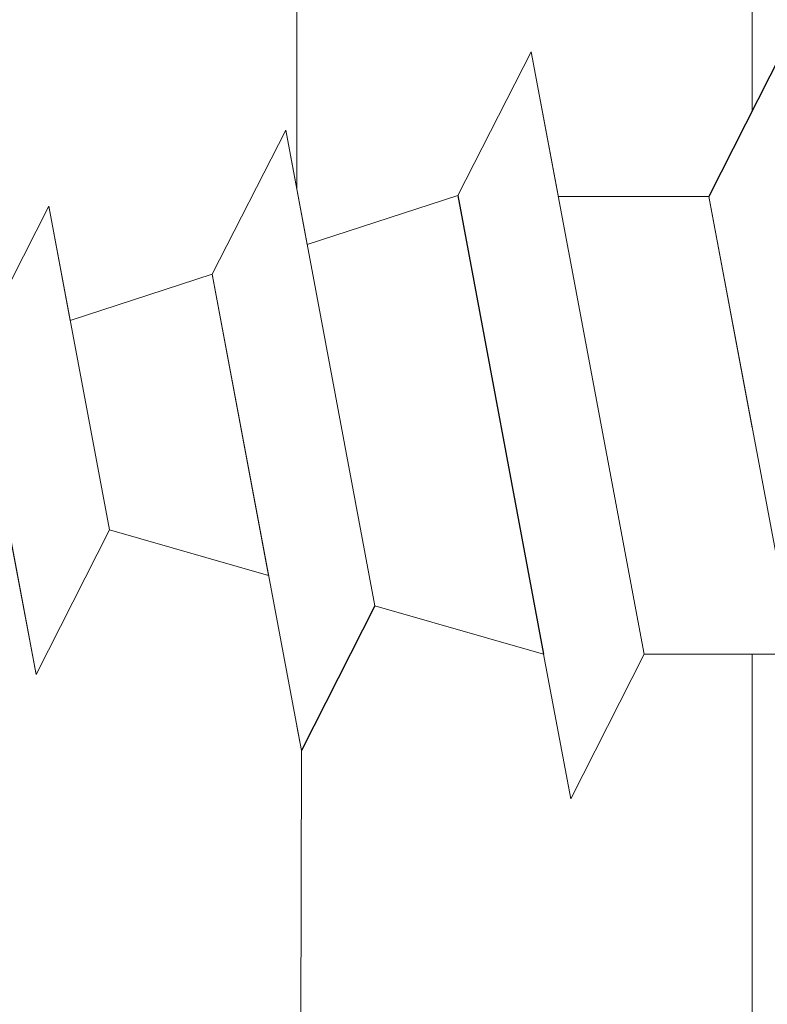
# Model space of a CAD drawing. Units: millimetres. Extents: x 15238 to 15535, y 4469 to 4686.
# Drawn here: x 15334 to 15339, y 4573 to 4580 of the extents above; entities that cross this region are included whole.
import ezdxf

# ---------------------------------------------------------------- set-up
doc = ezdxf.new("R2010")
doc.units = ezdxf.units.MM
doc.layers.add('Profile Sch', color=251, linetype='Continuous', lineweight=15)
doc.layers.add('Schrafur Holz', color=36, linetype='Continuous', lineweight=18)
doc.layers.add('Testo', color=251, linetype='Continuous')

msp = doc.modelspace()

# ---------------------------------------------------------------- linework, layer by layer
at = {"layer": 'Profile Sch'}
for p, q in [((15337.0433, 4578.9325), (15337.5557, 4579.9344)), ((15337.0433, 4578.9325), (15337.5557, 4579.9344)), ((15337.0433, 4578.9325), (15337.5557, 4579.9344)), ((15337.0433, 4578.9325), (15337.5557, 4579.9344)), ((15337.0433, 4578.9325), (15337.5557, 4579.9344)), ((15337.0433, 4578.9325), (15337.5557, 4579.9344)), ((15337.0433, 4578.9325), (15337.5557, 4579.9344)), ((15337.0433, 4578.9325), (15337.5557, 4579.9344)), ((15337.0433, 4578.9325), (15337.5557, 4579.9344)), ((15337.0433, 4578.9325), (15337.5557, 4579.9344)), ((15337.0433, 4578.9325), (15337.5557, 4579.9344)), ((15337.0433, 4578.9325), (15337.5557, 4579.9344)), ((15337.0433, 4578.9325), (15337.5557, 4579.9344)), ((15337.0433, 4578.9325), (15337.5557, 4579.9344)), ((15337.0433, 4578.9325), (15337.5557, 4579.9344)), ((15337.0433, 4578.9325), (15337.5557, 4579.9344)), ((15337.0433, 4578.9325), (15337.5557, 4579.9344)), ((15337.0433, 4578.9325), (15337.5557, 4579.9344)), ((15337.0433, 4578.9325), (15337.5557, 4579.9344)), ((15337.0433, 4578.9325), (15337.5557, 4579.9344)), ((15337.0433, 4578.9325), (15337.5557, 4579.9344)), ((15337.0433, 4578.9325), (15337.5557, 4579.9344)), ((15337.0433, 4578.9325), (15337.5557, 4579.9344)), ((15337.0433, 4578.9325), (15337.5557, 4579.9344)), ((15337.0433, 4578.9325), (15337.5557, 4579.9344)), ((15337.0433, 4578.9325), (15337.5557, 4579.9344)), ((15337.0433, 4578.9325), (15337.5557, 4579.9344)), ((15337.0433, 4578.9325), (15337.5557, 4579.9344)), ((15337.0433, 4578.9325), (15337.5557, 4579.9344)), ((15337.0433, 4578.9325), (15337.5557, 4579.9344)), ((15337.0433, 4578.9325), (15337.5557, 4579.9344)), ((15337.0433, 4578.9325), (15337.5557, 4579.9344)), ((15337.0433, 4578.9325), (15337.5557, 4579.9344)), ((15337.0433, 4578.9325), (15337.5557, 4579.9344)), ((15337.0433, 4578.9325), (15337.5557, 4579.9344)), ((15337.0433, 4578.9325), (15337.5557, 4579.9344)), ((15337.7433, 4578.9325), (15337.5557, 4579.9344)), ((15338.3421, 4575.7344), (15337.5557, 4579.9344)), ((15338.3421, 4575.7344), (15337.5557, 4579.9344)), ((15337.7433, 4578.9325), (15337.5557, 4579.9344)), ((15338.3421, 4575.7344), (15337.5557, 4579.9344)), ((15338.3421, 4575.7344), (15337.5557, 4579.9344)), ((15337.7433, 4578.9325), (15337.5557, 4579.9344)), ((15338.3421, 4575.7344), (15337.5557, 4579.9344)), ((15338.3421, 4575.7344), (15337.5557, 4579.9344)), ((15337.7433, 4578.9325), (15337.5557, 4579.9344)), ((15338.3421, 4575.7344), (15337.5557, 4579.9344)), ((15338.3421, 4575.7344), (15337.5557, 4579.9344)), ((15337.7433, 4578.9325), (15337.5557, 4579.9344)), ((15338.3421, 4575.7344), (15337.5557, 4579.9344)), ((15338.3421, 4575.7344), (15337.5557, 4579.9344)), ((15337.7433, 4578.9325), (15337.5557, 4579.9344)), ((15338.3421, 4575.7344), (15337.5557, 4579.9344)), ((15338.3421, 4575.7344), (15337.5557, 4579.9344)), ((15337.7433, 4578.9325), (15337.5557, 4579.9344)), ((15338.3421, 4575.7344), (15337.5557, 4579.9344)), ((15338.3421, 4575.7344), (15337.5557, 4579.9344)), ((15337.7433, 4578.9325), (15337.5557, 4579.9344)), ((15338.3421, 4575.7344), (15337.5557, 4579.9344)), ((15338.3421, 4575.7344), (15337.5557, 4579.9344)), ((15337.7433, 4578.9325), (15337.5557, 4579.9344)), ((15338.3421, 4575.7344), (15337.5557, 4579.9344)), ((15338.3421, 4575.7344), (15337.5557, 4579.9344)), ((15337.7433, 4578.9325), (15337.5557, 4579.9344)), ((15338.3421, 4575.7344), (15337.5557, 4579.9344)), ((15338.3421, 4575.7344), (15337.5557, 4579.9344)), ((15337.7433, 4578.9325), (15337.5557, 4579.9344)), ((15338.3421, 4575.7344), (15337.5557, 4579.9344)), ((15338.3421, 4575.7344), (15337.5557, 4579.9344)), ((15337.7433, 4578.9325), (15337.5557, 4579.9344)), ((15338.3421, 4575.7344), (15337.5557, 4579.9344)), ((15338.3421, 4575.7344), (15337.5557, 4579.9344)), ((15335.3314, 4578.3849), (15335.8438, 4579.3868)), ((15335.3314, 4578.3849), (15335.8438, 4579.3868)), ((15335.3314, 4578.3849), (15335.8438, 4579.3868)), ((15335.3314, 4578.3849), (15335.8438, 4579.3868)), ((15335.3314, 4578.3849), (15335.8438, 4579.3868)), ((15335.3314, 4578.3849), (15335.8438, 4579.3868)), ((15335.3314, 4578.3849), (15335.8438, 4579.3868)), ((15335.3314, 4578.3849), (15335.8438, 4579.3868)), ((15335.3314, 4578.3849), (15335.8438, 4579.3868)), ((15335.3314, 4578.3849), (15335.8438, 4579.3868)), ((15335.3314, 4578.3849), (15335.8438, 4579.3868)), ((15335.3314, 4578.3849), (15335.8438, 4579.3868)), ((15335.3314, 4578.3849), (15335.8438, 4579.3868)), ((15335.3314, 4578.3849), (15335.8438, 4579.3868)), ((15335.3314, 4578.3849), (15335.8438, 4579.3868)), ((15335.3314, 4578.3849), (15335.8438, 4579.3868)), ((15335.3314, 4578.3849), (15335.8438, 4579.3868)), ((15335.3314, 4578.3849), (15335.8438, 4579.3868)), ((15335.3314, 4578.3849), (15335.8438, 4579.3868)), ((15335.3314, 4578.3849), (15335.8438, 4579.3868)), ((15335.3314, 4578.3849), (15335.8438, 4579.3868)), ((15335.3314, 4578.3849), (15335.8438, 4579.3868)), ((15335.3314, 4578.3849), (15335.8438, 4579.3868)), ((15335.3314, 4578.3849), (15335.8438, 4579.3868)), ((15335.993, 4578.59), (15335.8438, 4579.3868)), ((15336.4645, 4576.072), (15335.8438, 4579.3868)), ((15335.993, 4578.59), (15335.8438, 4579.3868)), ((15336.4645, 4576.072), (15335.8438, 4579.3868)), ((15335.993, 4578.59), (15335.8438, 4579.3868)), ((15336.4645, 4576.072), (15335.8438, 4579.3868)), ((15335.993, 4578.59), (15335.8438, 4579.3868)), ((15336.4645, 4576.072), (15335.8438, 4579.3868)), ((15335.993, 4578.59), (15335.8438, 4579.3868)), ((15336.4645, 4576.072), (15335.8438, 4579.3868)), ((15335.993, 4578.59), (15335.8438, 4579.3868)), ((15336.4645, 4576.072), (15335.8438, 4579.3868)), ((15335.993, 4578.59), (15335.8438, 4579.3868)), ((15336.4645, 4576.072), (15335.8438, 4579.3868)), ((15335.993, 4578.59), (15335.8438, 4579.3868)), ((15336.4645, 4576.072), (15335.8438, 4579.3868)), ((15335.993, 4578.59), (15335.8438, 4579.3868)), ((15336.4645, 4576.072), (15335.8438, 4579.3868)), ((15335.993, 4578.59), (15335.8438, 4579.3868)), ((15336.4645, 4576.072), (15335.8438, 4579.3868)), ((15335.993, 4578.59), (15335.8438, 4579.3868)), ((15336.4645, 4576.072), (15335.8438, 4579.3868)), ((15335.993, 4578.59), (15335.8438, 4579.3868)), ((15336.4645, 4576.072), (15335.8438, 4579.3868)), ((15335.993, 4578.59), (15337.0433, 4578.9325)), ((15335.993, 4578.59), (15337.0433, 4578.9325)), ((15335.993, 4578.59), (15337.0433, 4578.9325)), ((15335.993, 4578.59), (15337.0433, 4578.9325)), ((15335.993, 4578.59), (15337.0433, 4578.9325)), ((15335.993, 4578.59), (15337.0433, 4578.9325)), ((15335.993, 4578.59), (15337.0433, 4578.9325)), ((15335.993, 4578.59), (15337.0433, 4578.9325)), ((15335.993, 4578.59), (15337.0433, 4578.9325)), ((15335.993, 4578.59), (15337.0433, 4578.9325)), ((15335.993, 4578.59), (15337.0433, 4578.9325)), ((15335.993, 4578.59), (15337.0433, 4578.9325)), ((15338.7944, 4578.9264), (15337.7444, 4578.9264)), ((15338.7944, 4578.9264), (15337.7444, 4578.9264)), ((15338.7944, 4578.9264), (15337.7444, 4578.9264)), ((15338.7944, 4578.9264), (15337.7444, 4578.9264)), ((15338.7944, 4578.9264), (15337.7444, 4578.9264)), ((15338.7944, 4578.9264), (15337.7444, 4578.9264)), ((15338.7944, 4578.9264), (15337.7444, 4578.9264)), ((15338.7944, 4578.9264), (15337.7444, 4578.9264)), ((15338.7944, 4578.9264), (15337.7444, 4578.9264)), ((15338.7944, 4578.9264), (15337.7444, 4578.9264)), ((15338.7944, 4578.9264), (15337.7444, 4578.9264)), ((15338.7944, 4578.9264), (15337.7444, 4578.9264)), ((15338.7944, 4578.9264), (15337.7444, 4578.9264)), ((15338.7944, 4578.9264), (15337.7444, 4578.9264)), ((15338.7944, 4578.9264), (15337.7444, 4578.9264)), ((15338.7944, 4578.9264), (15337.7444, 4578.9264)), ((15338.7944, 4578.9264), (15337.7444, 4578.9264)), ((15338.7944, 4578.9264), (15337.7444, 4578.9264)), ((15338.7944, 4578.9264), (15337.7444, 4578.9264)), ((15338.7944, 4578.9264), (15337.7444, 4578.9264)), ((15338.7944, 4578.9264), (15337.7444, 4578.9264)), ((15338.7944, 4578.9264), (15337.7444, 4578.9264)), ((15338.7944, 4578.9264), (15337.7444, 4578.9264)), ((15338.7944, 4578.9264), (15337.7444, 4578.9264)), ((15339.0967, 4577.312), (15338.7944, 4578.9264)), ((15339.0967, 4577.312), (15338.7944, 4578.9264)), ((15339.0967, 4577.312), (15338.7944, 4578.9264)), ((15339.0967, 4577.312), (15338.7944, 4578.9264)), ((15339.0967, 4577.312), (15338.7944, 4578.9264)), ((15339.0967, 4577.312), (15338.7944, 4578.9264)), ((15339.0967, 4577.312), (15338.7944, 4578.9264)), ((15339.0967, 4577.312), (15338.7944, 4578.9264)), ((15339.0967, 4577.312), (15338.7944, 4578.9264)), ((15339.0967, 4577.312), (15338.7944, 4578.9264)), ((15339.0967, 4577.312), (15338.7944, 4578.9264)), ((15339.0967, 4577.312), (15338.7944, 4578.9264)), ((15339.0967, 4577.312), (15338.7944, 4578.9264)), ((15339.0967, 4577.312), (15338.7944, 4578.9264)), ((15339.0967, 4577.312), (15338.7944, 4578.9264)), ((15339.0967, 4577.312), (15338.7944, 4578.9264)), ((15339.0967, 4577.312), (15338.7944, 4578.9264)), ((15339.0967, 4577.312), (15338.7944, 4578.9264)), ((15339.0967, 4577.312), (15338.7944, 4578.9264)), ((15339.0967, 4577.312), (15338.7944, 4578.9264)), ((15339.0967, 4577.312), (15338.7944, 4578.9264)), ((15339.0967, 4577.312), (15338.7944, 4578.9264)), ((15339.0967, 4577.312), (15338.7944, 4578.9264)), ((15339.3921, 4575.7344), (15338.7944, 4578.9264)), ((15333.6815, 4577.8506), (15334.1927, 4578.8586)), ((15333.6815, 4577.8506), (15334.1927, 4578.8586)), ((15333.6815, 4577.8506), (15334.1927, 4578.8586)), ((15333.6815, 4577.8506), (15334.1927, 4578.8586)), ((15333.6815, 4577.8506), (15334.1927, 4578.8586)), ((15333.6815, 4577.8506), (15334.1927, 4578.8586)), ((15333.6815, 4577.8506), (15334.1927, 4578.8586)), ((15333.6815, 4577.8506), (15334.1927, 4578.8586)), ((15333.6815, 4577.8506), (15334.1927, 4578.8586)), ((15333.6815, 4577.8506), (15334.1927, 4578.8586)), ((15333.6815, 4577.8506), (15334.1927, 4578.8586)), ((15333.6815, 4577.8506), (15334.1927, 4578.8586)), ((15334.3419, 4578.0619), (15334.1927, 4578.8586)), ((15334.6152, 4576.6023), (15334.1927, 4578.8586)), ((15334.3419, 4578.0619), (15334.1927, 4578.8586)), ((15334.6152, 4576.6023), (15334.1927, 4578.8586)), ((15334.3419, 4578.0619), (15334.1927, 4578.8586)), ((15334.6152, 4576.6023), (15334.1927, 4578.8586)), ((15334.3419, 4578.0619), (15334.1927, 4578.8586)), ((15334.6152, 4576.6023), (15334.1927, 4578.8586)), ((15334.3419, 4578.0619), (15334.1927, 4578.8586)), ((15334.6152, 4576.6023), (15334.1927, 4578.8586)), ((15334.3419, 4578.0619), (15334.1927, 4578.8586)), ((15334.6152, 4576.6023), (15334.1927, 4578.8586)), ((15334.3419, 4578.0619), (15334.1927, 4578.8586)), ((15334.6152, 4576.6023), (15334.1927, 4578.8586)), ((15334.3419, 4578.0619), (15334.1927, 4578.8586)), ((15334.6152, 4576.6023), (15334.1927, 4578.8586)), ((15334.3419, 4578.0619), (15334.1927, 4578.8586)), ((15334.6152, 4576.6023), (15334.1927, 4578.8586)), ((15334.3419, 4578.0619), (15334.1927, 4578.8586)), ((15334.6152, 4576.6023), (15334.1927, 4578.8586)), ((15334.3419, 4578.0619), (15334.1927, 4578.8586)), ((15334.6152, 4576.6023), (15334.1927, 4578.8586)), ((15334.3419, 4578.0619), (15334.1927, 4578.8586)), ((15334.6152, 4576.6023), (15334.1927, 4578.8586)), ((15334.3419, 4578.0619), (15335.3314, 4578.3849)), ((15334.3419, 4578.0619), (15335.3314, 4578.3849)), ((15334.3419, 4578.0619), (15335.3314, 4578.3849)), ((15334.3419, 4578.0619), (15335.3314, 4578.3849)), ((15334.3419, 4578.0619), (15335.3314, 4578.3849)), ((15334.3419, 4578.0619), (15335.3314, 4578.3849)), ((15334.3419, 4578.0619), (15335.3314, 4578.3849)), ((15334.3419, 4578.0619), (15335.3314, 4578.3849)), ((15334.3419, 4578.0619), (15335.3314, 4578.3849)), ((15334.3419, 4578.0619), (15335.3314, 4578.3849)), ((15334.3419, 4578.0619), (15335.3314, 4578.3849)), ((15334.3419, 4578.0619), (15335.3314, 4578.3849)), ((15335.9532, 4575.064), (15335.3314, 4578.3849)), ((15335.9532, 4575.064), (15335.3314, 4578.3849)), ((15335.9532, 4575.064), (15335.3314, 4578.3849)), ((15335.9532, 4575.064), (15335.3314, 4578.3849)), ((15335.9532, 4575.064), (15335.3314, 4578.3849)), ((15335.9532, 4575.064), (15335.3314, 4578.3849)), ((15335.9532, 4575.064), (15335.3314, 4578.3849)), ((15335.9532, 4575.064), (15335.3314, 4578.3849)), ((15335.9532, 4575.064), (15335.3314, 4578.3849)), ((15335.7248, 4576.2841), (15335.3314, 4578.3849)), ((15335.7248, 4576.2841), (15335.3314, 4578.3849)), ((15334.104, 4575.5942), (15333.6815, 4577.8506)), ((15334.104, 4575.5942), (15333.8755, 4576.8143)), ((15334.104, 4575.5942), (15333.8755, 4576.8143)), ((15334.104, 4575.5942), (15333.8755, 4576.8143)), ((15334.104, 4575.5942), (15333.8755, 4576.8143)), ((15334.104, 4575.5942), (15333.8755, 4576.8143)), ((15334.104, 4575.5942), (15333.8755, 4576.8143)), ((15334.104, 4575.5942), (15333.8755, 4576.8143)), ((15334.104, 4575.5942), (15333.8755, 4576.8143)), ((15334.104, 4575.5942), (15333.8755, 4576.8143)), ((15334.104, 4575.5942), (15333.8755, 4576.8143)), ((15334.104, 4575.5942), (15333.8755, 4576.8143)), ((15334.104, 4575.5942), (15334.6152, 4576.6023)), ((15334.104, 4575.5942), (15334.6152, 4576.6023)), ((15334.104, 4575.5942), (15334.6152, 4576.6023)), ((15334.104, 4575.5942), (15334.6152, 4576.6023)), ((15334.104, 4575.5942), (15334.6152, 4576.6023)), ((15334.104, 4575.5942), (15334.6152, 4576.6023)), ((15334.104, 4575.5942), (15334.6152, 4576.6023)), ((15334.104, 4575.5942), (15334.6152, 4576.6023)), ((15334.104, 4575.5942), (15334.6152, 4576.6023)), ((15334.104, 4575.5942), (15334.6152, 4576.6023)), ((15334.104, 4575.5942), (15334.6152, 4576.6023)), ((15334.104, 4575.5942), (15334.6152, 4576.6023)), ((15334.104, 4575.5942), (15334.6152, 4576.6023)), ((15334.104, 4575.5942), (15334.6152, 4576.6023)), ((15334.104, 4575.5942), (15334.6152, 4576.6023)), ((15334.104, 4575.5942), (15334.6152, 4576.6023)), ((15334.104, 4575.5942), (15334.6152, 4576.6023)), ((15334.104, 4575.5942), (15334.6152, 4576.6023)), ((15334.104, 4575.5942), (15334.6152, 4576.6023)), ((15334.104, 4575.5942), (15334.6152, 4576.6023)), ((15334.104, 4575.5942), (15334.6152, 4576.6023)), ((15334.104, 4575.5942), (15334.6152, 4576.6023)), ((15334.104, 4575.5942), (15334.6152, 4576.6023)), ((15334.104, 4575.5942), (15334.6152, 4576.6023)), ((15334.6152, 4576.6023), (15335.7248, 4576.2841)), ((15334.6152, 4576.6023), (15335.7248, 4576.2841)), ((15334.6152, 4576.6023), (15335.7248, 4576.2841)), ((15334.6152, 4576.6023), (15335.7248, 4576.2841)), ((15334.6152, 4576.6023), (15335.7248, 4576.2841)), ((15334.6152, 4576.6023), (15335.7248, 4576.2841)), ((15334.6152, 4576.6023), (15335.7248, 4576.2841)), ((15334.6152, 4576.6023), (15335.7248, 4576.2841)), ((15334.6152, 4576.6023), (15335.7248, 4576.2841)), ((15334.6152, 4576.6023), (15335.7248, 4576.2841)), ((15334.6152, 4576.6023), (15335.7248, 4576.2841)), ((15334.6152, 4576.6023), (15335.7248, 4576.2841)), ((15334.6152, 4576.6023), (15335.7248, 4576.2841)), ((15334.6152, 4576.6023), (15335.7248, 4576.2841)), ((15334.6152, 4576.6023), (15335.7248, 4576.2841)), ((15334.6152, 4576.6023), (15335.7248, 4576.2841)), ((15334.6152, 4576.6023), (15335.7248, 4576.2841)), ((15334.6152, 4576.6023), (15335.7248, 4576.2841)), ((15334.6152, 4576.6023), (15335.7248, 4576.2841)), ((15334.6152, 4576.6023), (15335.7248, 4576.2841)), ((15334.6152, 4576.6023), (15335.7248, 4576.2841)), ((15334.6152, 4576.6023), (15335.7248, 4576.2841)), ((15334.6152, 4576.6023), (15335.7248, 4576.2841)), ((15336.4645, 4576.072), (15337.6421, 4575.7344)), ((15336.4645, 4576.072), (15337.6421, 4575.7344)), ((15336.4645, 4576.072), (15337.6421, 4575.7344)), ((15336.4645, 4576.072), (15337.6421, 4575.7344)), ((15336.4645, 4576.072), (15337.6421, 4575.7344)), ((15336.4645, 4576.072), (15337.6421, 4575.7344)), ((15336.4645, 4576.072), (15337.6421, 4575.7344)), ((15336.4645, 4576.072), (15337.6421, 4575.7344)), ((15336.4645, 4576.072), (15337.6421, 4575.7344)), ((15336.4645, 4576.072), (15337.6421, 4575.7344)), ((15336.4645, 4576.072), (15337.6421, 4575.7344)), ((15336.4645, 4576.072), (15337.6421, 4575.7344)), ((15336.4645, 4576.072), (15337.6421, 4575.7344)), ((15336.4645, 4576.072), (15337.6421, 4575.7344)), ((15336.4645, 4576.072), (15337.6421, 4575.7344)), ((15336.4645, 4576.072), (15337.6421, 4575.7344)), ((15336.4645, 4576.072), (15337.6421, 4575.7344)), ((15336.4645, 4576.072), (15337.6421, 4575.7344)), ((15336.4645, 4576.072), (15337.6421, 4575.7344)), ((15336.4645, 4576.072), (15337.6421, 4575.7344)), ((15336.4645, 4576.072), (15337.6421, 4575.7344)), ((15336.4645, 4576.072), (15337.6421, 4575.7344)), ((15337.8309, 4574.7264), (15337.6421, 4575.7344)), ((15337.8309, 4574.7264), (15337.6421, 4575.7344)), ((15337.8309, 4574.7264), (15337.6421, 4575.7344)), ((15337.8309, 4574.7264), (15337.6421, 4575.7344)), ((15337.8309, 4574.7264), (15337.6421, 4575.7344)), ((15337.8309, 4574.7264), (15337.6421, 4575.7344)), ((15337.8309, 4574.7264), (15337.6421, 4575.7344)), ((15337.8309, 4574.7264), (15337.6421, 4575.7344)), ((15337.8309, 4574.7264), (15337.6421, 4575.7344)), ((15337.8309, 4574.7264), (15337.6421, 4575.7344)), ((15337.8309, 4574.7264), (15337.6421, 4575.7344)), ((15337.8309, 4574.7264), (15337.6421, 4575.7344)), ((15337.8309, 4574.7264), (15338.3421, 4575.7344)), ((15337.8309, 4574.7264), (15338.3421, 4575.7344)), ((15337.8309, 4574.7264), (15338.3421, 4575.7344)), ((15337.8309, 4574.7264), (15338.3421, 4575.7344)), ((15337.8309, 4574.7264), (15338.3421, 4575.7344)), ((15337.8309, 4574.7264), (15338.3421, 4575.7344)), ((15337.8309, 4574.7264), (15338.3421, 4575.7344)), ((15337.8309, 4574.7264), (15338.3421, 4575.7344)), ((15337.8309, 4574.7264), (15338.3421, 4575.7344)), ((15337.8309, 4574.7264), (15338.3421, 4575.7344)), ((15337.8309, 4574.7264), (15338.3421, 4575.7344)), ((15337.8309, 4574.7264), (15338.3421, 4575.7344)), ((15337.8309, 4574.7264), (15338.3421, 4575.7344)), ((15337.8309, 4574.7264), (15338.3421, 4575.7344)), ((15337.8309, 4574.7264), (15338.3421, 4575.7344)), ((15337.8309, 4574.7264), (15338.3421, 4575.7344)), ((15337.8309, 4574.7264), (15338.3421, 4575.7344)), ((15337.8309, 4574.7264), (15338.3421, 4575.7344)), ((15337.8309, 4574.7264), (15338.3421, 4575.7344)), ((15337.8309, 4574.7264), (15338.3421, 4575.7344)), ((15337.8309, 4574.7264), (15338.3421, 4575.7344)), ((15337.8309, 4574.7264), (15338.3421, 4575.7344)), ((15337.8309, 4574.7264), (15338.3421, 4575.7344)), ((15337.8309, 4574.7264), (15338.3421, 4575.7344)), ((15337.8309, 4574.7264), (15338.3421, 4575.7344)), ((15337.8309, 4574.7264), (15338.3421, 4575.7344)), ((15337.8309, 4574.7264), (15338.3421, 4575.7344)), ((15337.8309, 4574.7264), (15338.3421, 4575.7344)), ((15337.8309, 4574.7264), (15338.3421, 4575.7344)), ((15337.8309, 4574.7264), (15338.3421, 4575.7344)), ((15337.8309, 4574.7264), (15338.3421, 4575.7344)), ((15337.8309, 4574.7264), (15338.3421, 4575.7344)), ((15337.8309, 4574.7264), (15338.3421, 4575.7344)), ((15337.8309, 4574.7264), (15338.3421, 4575.7344)), ((15337.8309, 4574.7264), (15338.3421, 4575.7344)), ((15337.8309, 4574.7264), (15338.3421, 4575.7344)), ((15339.3921, 4575.7344), (15338.3421, 4575.7344)), ((15339.3921, 4575.7344), (15338.3421, 4575.7344)), ((15339.3921, 4575.7344), (15338.3421, 4575.7344)), ((15339.3921, 4575.7344), (15338.3421, 4575.7344)), ((15339.3921, 4575.7344), (15338.3421, 4575.7344)), ((15339.3921, 4575.7344), (15338.3421, 4575.7344)), ((15339.3921, 4575.7344), (15338.3421, 4575.7344)), ((15339.3921, 4575.7344), (15338.3421, 4575.7344)), ((15339.3921, 4575.7344), (15338.3421, 4575.7344)), ((15339.3921, 4575.7344), (15338.3421, 4575.7344)), ((15339.3921, 4575.7344), (15338.3421, 4575.7344)), ((15339.3921, 4575.7344), (15338.3421, 4575.7344)), ((15339.3921, 4575.7344), (15338.3421, 4575.7344)), ((15339.3921, 4575.7344), (15338.3421, 4575.7344)), ((15339.3921, 4575.7344), (15338.3421, 4575.7344)), ((15339.3921, 4575.7344), (15338.3421, 4575.7344)), ((15339.3921, 4575.7344), (15338.3421, 4575.7344)), ((15339.3921, 4575.7344), (15338.3421, 4575.7344)), ((15339.3921, 4575.7344), (15338.3421, 4575.7344)), ((15339.3921, 4575.7344), (15338.3421, 4575.7344)), ((15339.3921, 4575.7344), (15338.3421, 4575.7344)), ((15339.3921, 4575.7344), (15338.3421, 4575.7344)), ((15339.3921, 4575.7344), (15338.3421, 4575.7344)), ((15339.3921, 4575.7344), (15339.0967, 4575.7344)), ((15335.9532, 4575.064), (15335.9217, 4575.2324)), ((15335.9532, 4575.064), (15335.9217, 4575.2324)), ((15335.9532, 4575.064), (15335.9217, 4575.2324))]:
    msp.add_line(p, q, dxfattribs=at)
at = {"layer": 'Schrafur Holz'}
for p, q in [((15339.0967, 4579.5224), (15339.0967, 4586.3742)), ((15335.9217, 4578.9708), (15335.9217, 4585.8722)), ((15339.0967, 4554.0826), (15339.0967, 4575.7344)), ((15335.9217, 4554.0826), (15335.9532, 4575.064))]:
    msp.add_line(p, q, dxfattribs=at)
at = {"layer": 'Testo'}
for p, q in [((15339.3057, 4579.9344), (15338.7944, 4578.9264)), ((15337.0433, 4578.9325), (15337.6421, 4575.7344)), ((15336.4645, 4576.072), (15335.9532, 4575.064))]:
    msp.add_line(p, q, dxfattribs=at)

doc.saveas('drawing.dxf')
